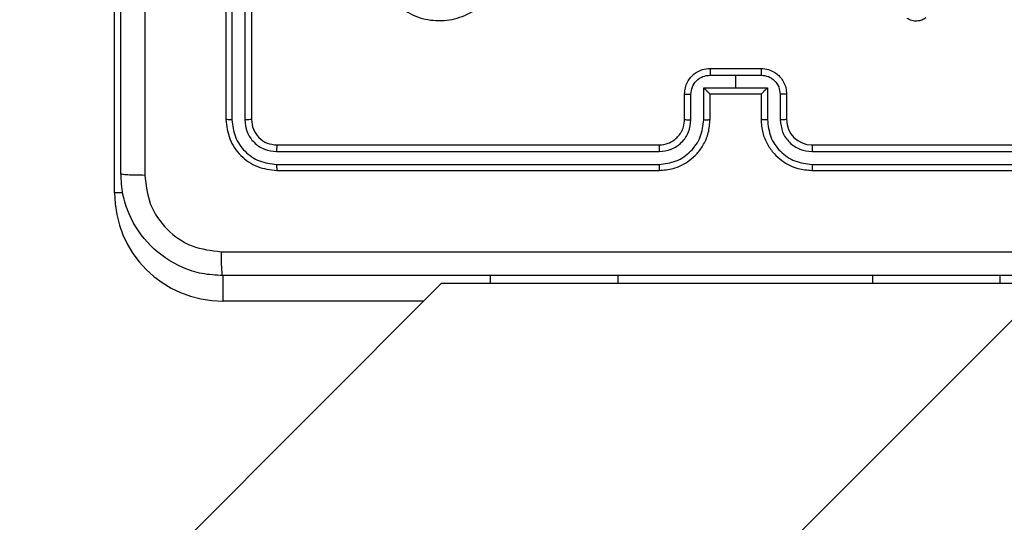
# Model space of a CAD drawing. Units: millimetres. Extents: x 1764 to 3707, y 828 to 1770.
# Drawn here: x 3168 to 3176, y 1249 to 1253 of the extents above; entities that cross this region are included whole.
import ezdxf

# ---------------------------------------------------------------- set-up
doc = ezdxf.new("R2010")
doc.units = ezdxf.units.MM
doc.header["$LTSCALE"] = 75
doc.header["$PDSIZE"] = -1
doc.layers.add('VP-DIM', color=7, linetype='Continuous')
doc.layers.add('VP-EQ', color=7, linetype='Continuous', true_color=0x8a3492)
doc.dimstyles.get("Standard").update_dxf_attribs({"dimtxt": 14, "dimasz": 20, "dimexe": 20, "dimexo": 50, "dimgap": 20, "dimtad": 0, "dimdec": 0, "dimzin": 0, "dimdsep": 46, "dimtxsty": 'Standard', "dimcen": -0.09, "dimadec": 0, "dimazin": 0, "dimtfac": 1, "dimtdec": 4, "dimtofl": 0, "dimtmove": 0, "dimatfit": 3, "dimfxl": 70, "dimfxlon": 1, "dimtolj": 1, "dimtzin": 0, "dimarcsym": 0})

# ---------------------------------------------------------------- blocks, each defined once
blk = doc.blocks.new('*D525')
at = {"layer": 'Defpoints', "color": 0}
for p in [(3451.6846, 1750.4208), (2221.1874, 1421.3989), (3451.6846, 1007.2322)]:
    blk.add_point(p, dxfattribs=at)
at = {"layer": 'VP-DIM', "color": 0, "lineweight": -2}
for p, q in [((2221.1874, 1680.4208), (2221.1874, 1770.4208)), ((3451.6846, 1680.4208), (3451.6846, 1770.4208)), ((2241.1874, 1750.4208), (2794.2693, 1750.4208)), ((3431.6846, 1750.4208), (2878.6027, 1750.4208))]:
    blk.add_line(p, q, dxfattribs=at)
at = {"layer": 'VP-DIM', "color": 0}
for points in [[(2241.1874, 1753.7541), (2241.1874, 1747.0874), (2221.1874, 1750.4208)], [(3431.6846, 1747.0874), (3431.6846, 1753.7541), (3451.6846, 1750.4208)]]:
    blk.add_solid(points, dxfattribs=at)
at = {"layer": 'VP-DIM', "color": 0, "insert": (2836.436, 1750.4208), "char_height": 14, "attachment_point": 5}
blk.add_mtext('\\A1;1230', dxfattribs=at)
blk = doc.blocks.new('*D526')
at = {"layer": 'Defpoints', "color": 0}
for p in [(3300.071, 1660.9003), (2392.0223, 1350.6882), (3300.071, 1007.8082)]:
    blk.add_point(p, dxfattribs=at)
at = {"layer": 'VP-DIM', "color": 0, "lineweight": -2}
for p, q in [((2392.0223, 1590.9003), (2392.0223, 1680.9003)), ((3300.071, 1590.9003), (3300.071, 1680.9003)), ((2412.0223, 1660.9003), (2810.88, 1660.9003)), ((3280.071, 1660.9003), (2881.2133, 1660.9003))]:
    blk.add_line(p, q, dxfattribs=at)
at = {"layer": 'VP-DIM', "color": 0}
for points in [[(2412.0223, 1664.2336), (2412.0223, 1657.567), (2392.0223, 1660.9003)], [(3280.071, 1657.567), (3280.071, 1664.2336), (3300.071, 1660.9003)]]:
    blk.add_solid(points, dxfattribs=at)
at = {"layer": 'VP-DIM', "color": 0, "insert": (2846.0467, 1660.9003), "char_height": 14, "attachment_point": 5}
blk.add_mtext('\\A1;910', dxfattribs=at)
blk = doc.blocks.new('*D527')
at = {"layer": 'Defpoints', "color": 0}
for p in [(2424.9758, 1383.5805), (3275.1321, 983.4175), (3602.5378, 983.4175)]:
    blk.add_point(p, dxfattribs=at)
at = {"layer": 'VP-DIM', "color": 0, "lineweight": -2}
for p, q in [((3532.5378, 1383.5805), (3622.5378, 1383.5805)), ((3602.5378, 1363.5805), (3602.5378, 1220.999)), ((3602.5378, 1003.4175), (3602.5378, 1145.999)), ((3532.5378, 983.4175), (3622.5378, 983.4175))]:
    blk.add_line(p, q, dxfattribs=at)
at = {"layer": 'VP-DIM', "color": 0}
for points in [[(3605.8712, 1363.5805), (3599.2045, 1363.5805), (3602.5378, 1383.5805)], [(3599.2045, 1003.4175), (3605.8712, 1003.4175), (3602.5378, 983.4175)]]:
    blk.add_solid(points, dxfattribs=at)
at = {"layer": 'VP-DIM', "color": 0, "insert": (3602.5378, 1183.499), "char_height": 14, "attachment_point": 5, "rotation": 90}
blk.add_mtext('\\A1;405', dxfattribs=at)
blk = doc.blocks.new('*D528')
at = {"layer": 'Defpoints', "color": 0}
for p in [(2354.2094, 1554.4208), (3272.4179, 829.0654), (3687.3136, 829.0654)]:
    blk.add_point(p, dxfattribs=at)
at = {"layer": 'VP-DIM', "color": 0, "lineweight": -2}
for p, q in [((3617.3136, 1554.4208), (3707.3136, 1554.4208)), ((3687.3136, 1534.4208), (3687.3136, 1230.4097)), ((3687.3136, 849.0654), (3687.3136, 1153.0764)), ((3617.3136, 829.0654), (3707.3136, 829.0654))]:
    blk.add_line(p, q, dxfattribs=at)
at = {"layer": 'VP-DIM', "color": 0}
for points in [[(3690.647, 1534.4208), (3683.9803, 1534.4208), (3687.3136, 1554.4208)], [(3683.9803, 849.0654), (3690.647, 849.0654), (3687.3136, 829.0654)]]:
    blk.add_solid(points, dxfattribs=at)
at = {"layer": 'VP-DIM', "color": 0, "insert": (3687.3136, 1191.7431), "char_height": 14, "attachment_point": 5, "rotation": 90}
blk.add_mtext('\\A1;725', dxfattribs=at)
blk = doc.blocks.new('1454')
at = {"color": 7, "linetype": 'Continuous', "lineweight": 25}
for p, q in [((3169.8522, 1255.2017), (3169.8522, 1252.2017)), ((3169.8996, 1255.2013), (3169.8996, 1252.1994)), ((3169.9997, 1255.2013), (3169.9996, 1252.1994)), ((3170.0521, 1255.2017), (3170.0522, 1252.2017)), ((3173.6522, 1252.6017), (3174.0521, 1252.6017)), ((3173.652, 1252.5496), (3173.8522, 1252.5496)), ((3173.8522, 1252.5496), (3174.0523, 1252.5497)), ((3173.8522, 1252.5496), (3173.8522, 1252.4496)), ((3173.602, 1252.4496), (3173.8522, 1252.4496)), ((3173.602, 1252.1994), (3173.602, 1252.4496)), ((3173.8522, 1252.4496), (3174.1023, 1252.4496)), ((3174.1023, 1252.4496), (3174.1023, 1252.1994)), ((3173.4522, 1252.2017), (3173.4522, 1252.4017)), ((3173.5019, 1252.1994), (3173.5019, 1252.3996)), ((3173.6522, 1252.4017), (3173.6521, 1252.4017)), ((3173.6522, 1252.2017), (3173.6522, 1252.4017)), ((3173.6522, 1252.4017), (3174.0521, 1252.4017)), ((3174.0521, 1252.4017), (3174.0521, 1252.2017)), ((3174.0522, 1252.4017), (3174.0521, 1252.4017)), ((3174.2024, 1252.3996), (3174.2024, 1252.1994)), ((3174.2522, 1252.4017), (3174.2522, 1252.2017)), ((3170.2522, 1252.0017), (3173.2522, 1252.0017)), ((3174.4522, 1252.0017), (3177.4522, 1252.0017)), ((3170.2498, 1251.9492), (3173.2518, 1251.9492)), ((3174.4526, 1251.9492), (3177.4545, 1251.9492)), ((3170.2498, 1251.8491), (3173.2518, 1251.8492)), ((3170.2522, 1251.8017), (3173.2521, 1251.8017)), ((3174.4521, 1251.8017), (3177.4522, 1251.8017)), ((3174.4525, 1251.8492), (3177.4545, 1251.8491)), ((3171.9272, 1250.9767), (3171.9271, 1250.9167)), ((3175.9271, 1250.9767), (3175.9272, 1250.9167)), ((3171.5442, 1250.9167), (3107.4255, 1186.798)), ((3107.6158, 1182.2224), (3176.3101, 1250.9167)), ((3171.5442, 1250.9167), (3171.9271, 1250.9167)), ((3172.9272, 1250.9167), (3174.9272, 1250.9167)), ((3174.9272, 1250.9167), (3175.9272, 1250.9167)), ((3175.9272, 1250.9167), (3176.3101, 1250.9167))]:
    blk.add_line(p, q, dxfattribs=at)
at = {"color": 8, "linetype": 'Continuous', "lineweight": 25}
for p, q in [((3168.9772, 1251.6267), (3168.9772, 1253.8267)), ((3169.0436, 1251.6267), (3168.9772, 1251.6267)), ((3169.8271, 1250.9803), (3169.8272, 1250.7767)), ((3172.9272, 1250.9767), (3172.9272, 1250.9167)), ((3174.9271, 1250.9767), (3174.9272, 1250.9167)), ((3171.4043, 1250.7767), (3169.8272, 1250.7767))]:
    blk.add_line(p, q, dxfattribs=at)
at = {"color": 7, "linetype": 'Continuous', "lineweight": 25, "flags": 128}
blk.add_lwpolyline([(3171.9271, 1250.9167), (3171.9464, 1250.9167), (3172.0033, 1250.9167), (3172.0957, 1250.9167), (3172.2201, 1250.9167), (3172.3716, 1250.9167), (3172.5445, 1250.9167), (3172.732, 1250.9167), (3172.9272, 1250.9167)], dxfattribs=at)
at = {"color": 7, "linetype": 'Continuous', "lineweight": 25}
for centre, radius, start, end in [((3174.4522, 1252.2017), 0.2, 180.00596, 269.994), ((3169.8272, 1251.6267), 0.85, 180, 270)]:
    blk.add_arc(centre, radius, start, end, dxfattribs=at)
for points, knots in [([(3169.2148, 1259.8374), (3169.2149, 1258.941), (3169.215, 1257.1481), (3169.215, 1254.4553), (3169.2149, 1252.6625), (3169.2148, 1251.766)], [0, 0, 0, 0, 0.333339, 0.666669, 1, 1, 1, 1]), ([(3169.0272, 1251.7767), (3169.0272, 1252.6707), (3169.0272, 1254.4589), (3169.0272, 1257.1445), (3169.0272, 1258.9327), (3169.0272, 1259.8267)], [0, 0, 0, 0, 0.333293, 0.666699, 1, 1, 1, 1]), ([(3171.1738, 1253.1233), (3171.1436, 1253.159), (3171.0773, 1253.2374), (3171.0253, 1253.3913), (3171.025, 1253.5617), (3171.0808, 1253.7236), (3171.1882, 1253.8566), (3171.3326, 1253.9484), (3171.4998, 1253.9849), (3171.6704, 1253.9662), (3171.8234, 1253.8907), (3171.9446, 1253.7688), (3172.0176, 1253.6151), (3172.0351, 1253.4442), (3171.9966, 1253.278), (3171.9037, 1253.1336), (3171.7694, 1253.0284), (3171.6071, 1252.9734), (3171.4364, 1252.976), (3171.2845, 1253.0288), (3171.2077, 1253.0944), (3171.1738, 1253.1233)], [0, 0, 0, 0, 0.044515, 0.097901, 0.151694, 0.205543, 0.258932, 0.312784, 0.366701, 0.419998, 0.474528, 0.527062, 0.582027, 0.634403, 0.689035, 0.742506, 0.796152, 0.84984, 0.903701, 0.95742, 1, 1, 1, 1]), ([(3175.3448, 1252.9994), (3175.3346, 1252.9928), (3175.3136, 1252.979), (3175.2754, 1252.9712), (3175.2341, 1252.9745), (3175.2097, 1252.988), (3175.1972, 1252.9949)], [0, 0, 0, 0, 0.230198, 0.473614, 0.73027, 1, 1, 1, 1]), ([(3173.4522, 1252.4017), (3173.4534, 1252.4183), (3173.4557, 1252.4505), (3173.4731, 1252.4944), (3173.4975, 1252.531), (3173.5353, 1252.5673), (3173.5876, 1252.596), (3173.632, 1252.5999), (3173.6522, 1252.6017)], [0, 0, 0, 0, 0.1584573, 0.3074213, 0.4469264, 0.5768403, 0.807378, 1, 1, 1, 1]), ([(3173.6522, 1252.6017), (3173.6521, 1252.6015), (3173.6521, 1252.6011), (3173.6521, 1252.5979), (3173.6521, 1252.5931), (3173.6521, 1252.5866), (3173.6521, 1252.5786), (3173.652, 1252.5695), (3173.652, 1252.5597), (3173.652, 1252.553), (3173.652, 1252.5496)], [0, 0, 0, 0, 0.124903, 0.250076, 0.375291, 0.499941, 0.624679, 0.749736, 0.874816, 1, 1, 1, 1]), ([(3174.0521, 1252.6017), (3174.0522, 1252.6015), (3174.0522, 1252.6011), (3174.0522, 1252.5979), (3174.0523, 1252.5931), (3174.0522, 1252.5866), (3174.0523, 1252.5786), (3174.0523, 1252.5695), (3174.0523, 1252.5598), (3174.0523, 1252.553), (3174.0523, 1252.5497)], [0, 0, 0, 0, 0.124945, 0.250413, 0.375468, 0.500161, 0.624941, 0.749664, 0.875192, 1, 1, 1, 1]), ([(3174.0521, 1252.6017), (3174.0723, 1252.6), (3174.1167, 1252.596), (3174.1689, 1252.5672), (3174.2068, 1252.531), (3174.2312, 1252.4944), (3174.2487, 1252.4505), (3174.251, 1252.4183), (3174.2522, 1252.4017)], [0, 0, 0, 0, 0.19273, 0.423059, 0.553118, 0.692463, 0.841555, 1, 1, 1, 1]), ([(3173.5019, 1252.3996), (3173.5043, 1252.4192), (3173.5091, 1252.4584), (3173.5434, 1252.5081), (3173.593, 1252.5428), (3173.6323, 1252.5474), (3173.652, 1252.5496)], [0, 0, 0, 0, 0.249909, 0.499835, 0.749629, 1, 1, 1, 1]), ([(3174.0523, 1252.5497), (3174.072, 1252.5474), (3174.1113, 1252.5428), (3174.161, 1252.5081), (3174.1952, 1252.4584), (3174.2, 1252.4192), (3174.2024, 1252.3996)], [0, 0, 0, 0, 0.250498, 0.50025, 0.750133, 1, 1, 1, 1]), ([(3173.602, 1252.4496), (3173.6075, 1252.4441), (3173.6186, 1252.4331), (3173.6321, 1252.42), (3173.6415, 1252.411), (3173.6472, 1252.4057), (3173.651, 1252.4024), (3173.6518, 1252.4019), (3173.6521, 1252.4017)], [0, 0, 0, 0, 0.251243, 0.502591, 0.646494, 0.775761, 0.892459, 1, 1, 1, 1]), ([(3174.0522, 1252.4017), (3174.0526, 1252.4019), (3174.0533, 1252.4024), (3174.0572, 1252.4057), (3174.0628, 1252.411), (3174.0723, 1252.42), (3174.0857, 1252.4331), (3174.0968, 1252.4441), (3174.1023, 1252.4496)], [0, 0, 0, 0, 0.107537, 0.224231, 0.353493, 0.497391, 0.748259, 1, 1, 1, 1]), ([(3173.4522, 1252.4017), (3173.4531, 1252.4014), (3173.455, 1252.4008), (3173.4683, 1252.4), (3173.4847, 1252.3997), (3173.4962, 1252.3996), (3173.5019, 1252.3996)], [0, 0, 0, 0, 0.279625, 0.558957, 0.779584, 1, 1, 1, 1]), ([(3174.2522, 1252.4017), (3174.2512, 1252.4014), (3174.2493, 1252.4007), (3174.236, 1252.4001), (3174.2196, 1252.3996), (3174.2081, 1252.3996), (3174.2024, 1252.3996)], [0, 0, 0, 0, 0.279818, 0.5592, 0.779522, 1, 1, 1, 1]), ([(3169.8996, 1252.1994), (3169.8925, 1252.1994), (3169.8785, 1252.1995), (3169.863, 1252.2002), (3169.8538, 1252.2009), (3169.8527, 1252.2014), (3169.8522, 1252.2017)], [0, 0, 0, 0, 0.279831, 0.5593, 0.779504, 1, 1, 1, 1]), ([(3169.8522, 1252.2017), (3169.8582, 1252.1493), (3169.8702, 1252.0446), (3169.9626, 1251.9123), (3170.0949, 1251.8197), (3170.1997, 1251.8077), (3170.2522, 1251.8017)], [0, 0, 0, 0, 0.249944, 0.499884, 0.749884, 1, 1, 1, 1]), ([(3169.8996, 1252.1994), (3169.9047, 1252.1535), (3169.9125, 1252.0845), (3169.957, 1252.0033), (3170.0151, 1251.9329), (3170.1127, 1251.8657), (3170.2041, 1251.8547), (3170.2498, 1251.8491)], [0, 0, 0, 0, 0.250185, 0.37612, 0.500786, 0.750323, 1, 1, 1, 1]), ([(3170.0522, 1252.2017), (3170.0511, 1252.2014), (3170.049, 1252.2006), (3170.0349, 1252.1999), (3170.0175, 1252.1994), (3170.0056, 1252.1994), (3169.9996, 1252.1994)], [0, 0, 0, 0, 0.2799286, 0.5590647, 0.7796635, 1, 1, 1, 1]), ([(3169.9996, 1252.1994), (3170.0033, 1252.1666), (3170.0089, 1252.1173), (3170.0406, 1252.0593), (3170.0822, 1252.009), (3170.1519, 1251.961), (3170.2172, 1251.9531), (3170.2498, 1251.9492)], [0, 0, 0, 0, 0.250159, 0.37609, 0.500747, 0.75038, 1, 1, 1, 1]), ([(3170.0522, 1252.2017), (3170.0552, 1252.1755), (3170.0612, 1252.1232), (3170.1074, 1252.057), (3170.1735, 1252.0107), (3170.2259, 1252.0047), (3170.2522, 1252.0017)], [0, 0, 0, 0, 0.250005, 0.499907, 0.74978, 1, 1, 1, 1]), ([(3173.2518, 1251.9492), (3173.2845, 1251.9532), (3173.3499, 1251.9612), (3173.4328, 1252.0184), (3173.4905, 1252.1012), (3173.4981, 1252.1666), (3173.5019, 1252.1994)], [0, 0, 0, 0, 0.2499137, 0.499879, 0.7495134, 1, 1, 1, 1]), ([(3173.2518, 1251.8492), (3173.2975, 1251.8548), (3173.3891, 1251.866), (3173.5052, 1251.946), (3173.586, 1252.0619), (3173.5967, 1252.1535), (3173.602, 1252.1994)], [0, 0, 0, 0, 0.249929, 0.499896, 0.74952, 1, 1, 1, 1]), ([(3173.2521, 1251.8017), (3173.2892, 1251.8047), (3173.3734, 1251.8116), (3173.4758, 1251.8639), (3173.5537, 1251.934), (3173.606, 1252.0078), (3173.6443, 1252.099), (3173.6495, 1252.1666), (3173.6522, 1252.2017)], [0, 0, 0, 0, 0.177014, 0.402141, 0.533393, 0.676816, 0.832332, 1, 1, 1, 1]), ([(3173.2522, 1252.0017), (3173.2768, 1252.0042), (3173.3146, 1252.0082), (3173.3608, 1252.0323), (3173.3904, 1252.0556), (3173.4124, 1252.0809), (3173.4306, 1252.1092), (3173.4478, 1252.1487), (3173.4506, 1252.1823), (3173.4522, 1252.2017)], [0, 0, 0, 0, 0.2336666, 0.3600156, 0.4925441, 0.5928056, 0.6789836, 0.8148516, 1, 1, 1, 1]), ([(3173.4522, 1252.2017), (3173.453, 1252.2014), (3173.4545, 1252.2008), (3173.4659, 1252.2001), (3173.4824, 1252.1995), (3173.4954, 1252.1995), (3173.5019, 1252.1994)], [0, 0, 0, 0, 0.250432, 0.500029, 0.749934, 1, 1, 1, 1]), ([(3173.602, 1252.1994), (3173.6086, 1252.1995), (3173.6217, 1252.1995), (3173.6383, 1252.2), (3173.6498, 1252.2008), (3173.6514, 1252.2014), (3173.6522, 1252.2017)], [0, 0, 0, 0, 0.25038, 0.500047, 0.750004, 1, 1, 1, 1]), ([(3174.1023, 1252.1994), (3174.0958, 1252.1995), (3174.0826, 1252.1995), (3174.066, 1252.2001), (3174.0545, 1252.2008), (3174.0529, 1252.2014), (3174.0521, 1252.2017)], [0, 0, 0, 0, 0.250334, 0.500326, 0.749983, 1, 1, 1, 1]), ([(3174.0521, 1252.2017), (3174.0548, 1252.1666), (3174.06, 1252.099), (3174.0984, 1252.0078), (3174.1507, 1251.934), (3174.2286, 1251.8639), (3174.3309, 1251.8116), (3174.4151, 1251.8047), (3174.4521, 1251.8017)], [0, 0, 0, 0, 0.1676906, 0.3231982, 0.4666407, 0.5979104, 0.8230682, 1, 1, 1, 1]), ([(3174.1023, 1252.1994), (3174.1076, 1252.1535), (3174.1182, 1252.0618), (3174.1991, 1251.946), (3174.3152, 1251.8659), (3174.4067, 1251.8548), (3174.4525, 1251.8492)], [0, 0, 0, 0, 0.250455, 0.500147, 0.750097, 1, 1, 1, 1]), ([(3174.2522, 1252.2017), (3174.2514, 1252.2014), (3174.2498, 1252.2008), (3174.2384, 1252.2001), (3174.2219, 1252.1995), (3174.2089, 1252.1995), (3174.2024, 1252.1994)], [0, 0, 0, 0, 0.250432, 0.500029, 0.749934, 1, 1, 1, 1]), ([(3174.2024, 1252.1994), (3174.2062, 1252.1666), (3174.2138, 1252.1012), (3174.2715, 1252.0184), (3174.3545, 1251.9612), (3174.4199, 1251.9532), (3174.4526, 1251.9492)], [0, 0, 0, 0, 0.2503805, 0.5001301, 0.7500908, 1, 1, 1, 1]), ([(3170.2522, 1252.0017), (3170.2518, 1252.0007), (3170.2511, 1251.9986), (3170.2503, 1251.9845), (3170.2498, 1251.9671), (3170.2498, 1251.9552), (3170.2498, 1251.9492)], [0, 0, 0, 0, 0.279956, 0.55912, 0.779603, 1, 1, 1, 1]), ([(3173.2522, 1252.0017), (3173.2521, 1252.0015), (3173.2521, 1252.0011), (3173.252, 1251.9979), (3173.252, 1251.993), (3173.2519, 1251.9864), (3173.2519, 1251.9784), (3173.2518, 1251.9692), (3173.2518, 1251.9594), (3173.2518, 1251.9526), (3173.2518, 1251.9492)], [0, 0, 0, 0, 0.125154, 0.250099, 0.375138, 0.499922, 0.624686, 0.749972, 0.87507, 1, 1, 1, 1]), ([(3174.4522, 1252.0017), (3174.4522, 1252.0015), (3174.4522, 1252.0011), (3174.4523, 1251.9978), (3174.4524, 1251.993), (3174.4524, 1251.9864), (3174.4525, 1251.9784), (3174.4525, 1251.9692), (3174.4525, 1251.9594), (3174.4526, 1251.9526), (3174.4526, 1251.9492)], [0, 0, 0, 0, 0.125103, 0.250297, 0.375132, 0.499913, 0.624672, 0.749577, 0.875075, 1, 1, 1, 1]), ([(3170.2498, 1251.8491), (3170.2499, 1251.8421), (3170.25, 1251.8281), (3170.2506, 1251.8125), (3170.2514, 1251.8034), (3170.2519, 1251.8023), (3170.2522, 1251.8017)], [0, 0, 0, 0, 0.279957, 0.559267, 0.779781, 1, 1, 1, 1]), ([(3173.2518, 1251.8492), (3173.2518, 1251.8429), (3173.2518, 1251.8303), (3173.2518, 1251.8147), (3173.2521, 1251.8039), (3173.2521, 1251.8024), (3173.2521, 1251.8017)], [0, 0, 0, 0, 0.2498824, 0.4998406, 0.7497151, 1, 1, 1, 1]), ([(3174.4525, 1251.8492), (3174.4526, 1251.8429), (3174.4526, 1251.8303), (3174.4524, 1251.8147), (3174.4523, 1251.8039), (3174.4522, 1251.8024), (3174.4521, 1251.8017)], [0, 0, 0, 0, 0.250206, 0.50006, 0.749818, 1, 1, 1, 1]), ([(3169.0272, 1251.7767), (3169.0301, 1251.7754), (3169.0359, 1251.7727), (3169.0782, 1251.7692), (3169.14, 1251.7667), (3169.1899, 1251.7662), (3169.2148, 1251.766)], [0, 0, 0, 0, 0.249947, 0.499825, 0.749629, 1, 1, 1, 1]), ([(3169.8272, 1250.9767), (3169.7727, 1250.98), (3169.6652, 1250.9863), (3169.465, 1251.0512), (3169.2473, 1251.1967), (3169.1017, 1251.4143), (3169.0368, 1251.6145), (3169.0304, 1251.7222), (3169.0272, 1251.7767)], [0, 0, 0, 0, 0.1303569, 0.2573255, 0.4999792, 0.7423867, 0.8694227, 1, 1, 1, 1]), ([(3169.2148, 1251.766), (3169.2241, 1251.6873), (3169.2426, 1251.5299), (3169.381, 1251.3305), (3169.5802, 1251.1916), (3169.7377, 1251.1735), (3169.8165, 1251.1644)], [0, 0, 0, 0, 0.250024, 0.499951, 0.750018, 1, 1, 1, 1]), ([(3169.8165, 1251.1644), (3170.7129, 1251.1644), (3172.5058, 1251.1645), (3175.1986, 1251.1645), (3176.9914, 1251.1644), (3177.8879, 1251.1644)], [0, 0, 0, 0, 0.333339, 0.666661, 1, 1, 1, 1]), ([(3169.8272, 1250.9767), (3169.8258, 1250.9795), (3169.8231, 1250.9851), (3169.8196, 1251.0279), (3169.8171, 1251.0897), (3169.8167, 1251.1395), (3169.8165, 1251.1644)], [0, 0, 0, 0, 0.250454, 0.500101, 0.750091, 1, 1, 1, 1]), ([(3177.8772, 1250.9767), (3176.9832, 1250.9767), (3175.195, 1250.9767), (3172.5094, 1250.9767), (3170.7212, 1250.9767), (3169.8272, 1250.9767)], [0, 0, 0, 0, 0.333293, 0.666699, 1, 1, 1, 1])]:
    blk.add_open_spline(points, degree=3, knots=knots, dxfattribs=at)
blk = doc.blocks.new('1454 2d')
at = {"layer": 'VP-EQ', "color": 3}
blk.add_blockref('1454', (0, 0), dxfattribs=at)

msp = doc.modelspace()

# ---------------------------------------------------------------- block references
at = {"layer": 'VP-EQ', "color": 0}
msp.add_blockref('1454 2d', (0, 0), dxfattribs=at)

# ---------------------------------------------------------------- dimensions: what is measured, and where the dimension line sits
at = {"layer": 'VP-DIM', "color": 0}
dim = msp.add_linear_dim(base=(3451.6846, 1750.4208), p1=(2221.1874, 1421.3989), p2=(3451.6846, 1007.2322), dimstyle='Standard', dxfattribs=at)
dim.commit()
dim.dimension.update_dxf_attribs({"geometry": '*D525', "text_midpoint": (2836.436, 1750.4208)})
dim = msp.add_linear_dim(base=(3300.071, 1660.9003), p1=(2392.0223, 1350.6882), p2=(3300.071, 1007.8082), text='910', dimstyle='Standard', dxfattribs=at)
dim.commit()
dim.dimension.update_dxf_attribs({"geometry": '*D526', "text_midpoint": (2846.0467, 1660.9003)})
dim = msp.add_linear_dim(base=(3687.3136, 829.0654), p1=(2354.2094, 1554.4208), p2=(3272.4179, 829.0654), angle=90, dimstyle='Standard', dxfattribs=at)
dim.commit()
dim.dimension.update_dxf_attribs({"geometry": '*D528', "text_midpoint": (3687.3136, 1191.7431), "dimtype": 160})
dim = msp.add_linear_dim(base=(3602.5378, 983.4175), p1=(2424.9758, 1383.5805), p2=(3275.1321, 983.4175), angle=90, text='405', dimstyle='Standard', dxfattribs=at)
dim.commit()
dim.dimension.update_dxf_attribs({"geometry": '*D527', "text_midpoint": (3602.5378, 1183.499)})

doc.saveas('drawing.dxf')
